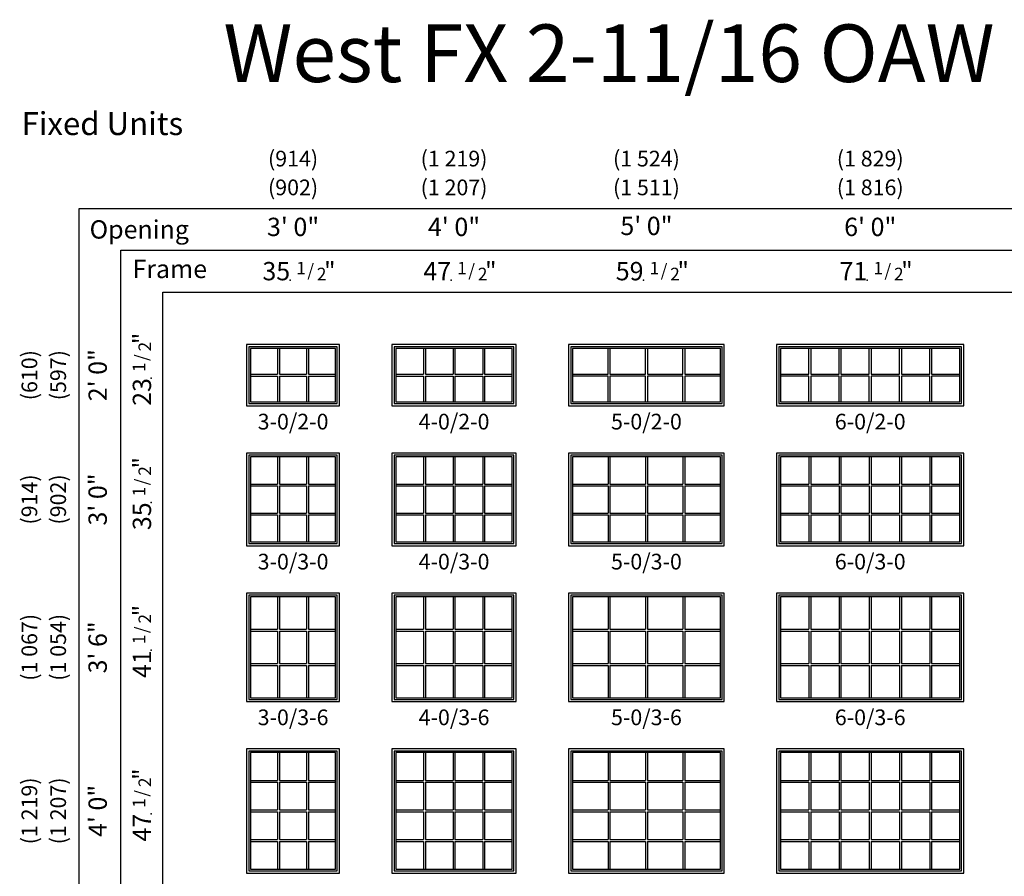
# Model space of a CAD drawing. Units: inches. Extents: x 41 to 2087, y 15 to 1400.
# Drawn here: x 1497 to 1873, y 349 to 676 of the extents above; entities that cross this region are included whole.
import ezdxf
from ezdxf.enums import TextEntityAlignment as Align

# ---------------------------------------------------------------- set-up
doc = ezdxf.new("R2010")
doc.units = ezdxf.units.IN
doc.header["$MEASUREMENT"] = 0
doc.layers.add('ZP-ANNO-NPLT', color=7, linetype='Continuous', plot=False)
for name, color, linetype in [('ZP-ANNO-TEXT', 255, 'Continuous'), ('ZP-ELEV-FROS', 24, 'Continuous'), ('ZP-ELEV-GDLN', 90, 'Continuous'), ('ZP-ELEV-GLAS-VISB', 175, 'Continuous'), ('ZP-ELEV-GRLT', 83, 'Continuous'), ('ZP-ELEV-SAOS', 52, 'Continuous'), ('ZP-ELEV-TEXT', 255, 'Continuous')]:
    doc.layers.add(name, color=color, linetype=linetype)
doc.styles.get("Standard").update_dxf_attribs({"font": 'arial.ttf'})

# ---------------------------------------------------------------- blocks, each defined once
blk = doc.blocks.new('NG Elev Symbol Fraction 1-2')
at = {"layer": 'ZP-ANNO-NPLT'}
blk.add_point((0, 0), dxfattribs=at)
at = {"layer": 'ZP-ELEV-TEXT'}
for s, height, p in [('1', 0.05, (0.0623, 0.0234)), ('/', 0.05, (0.0949, 0.0143)), ('2', 0.05, (0.1443, 0)), ('"', 0.07, (0.1805, 0.0026))]:
    blk.add_text(s, height=height, dxfattribs=at).set_placement(p, align=Align.RIGHT)
blk = doc.blocks.new('Elev V WR FX 2-1116 AFM 3-0 ~ 2-0 T')
at = {"layer": 'ZP-ELEV-FROS'}
blk.add_lwpolyline([(0, 0), (35.5, 0), (35.5, 23.5), (0, 23.5)], close=True, dxfattribs=at)
at = {"layer": 'ZP-ELEV-GLAS-VISB'}
blk.add_lwpolyline([(1.5, 1.5), (34, 1.5), (34, 22), (1.5, 22)], close=True, dxfattribs=at)
at = {"layer": 'ZP-ELEV-GRLT'}
for p, q in [((11.86, 22), (11.86, 12.1)), ((12.57, 22), (12.57, 12.1)), ((22.93, 22), (22.93, 12.1)), ((23.64, 22), (23.64, 12.1)), ((1.5, 12.1), (11.86, 12.1)), ((1.5, 11.4), (11.86, 11.4)), ((11.86, 11.4), (11.86, 1.5)), ((12.57, 12.1), (22.93, 12.1)), ((12.57, 11.4), (12.57, 1.5)), ((12.57, 11.4), (22.93, 11.4)), ((22.93, 11.4), (22.93, 1.5)), ((23.64, 12.1), (34, 12.1)), ((23.64, 11.4), (34, 11.4)), ((23.64, 11.4), (23.64, 1.5))]:
    blk.add_line(p, q, dxfattribs=at)
at = {"layer": 'ZP-ELEV-SAOS'}
blk.add_lwpolyline([(0.88, 0.88), (34.62, 0.88), (34.62, 22.62), (0.88, 22.62)], close=True, dxfattribs=at)
blk = doc.blocks.new('Elev V WR FX 2-1116 AFM 4-0 ~ 2-0 T')
at = {"layer": 'ZP-ELEV-FROS'}
blk.add_lwpolyline([(0, 0), (47.5, 0), (47.5, 23.5), (0, 23.5)], close=True, dxfattribs=at)
at = {"layer": 'ZP-ELEV-GLAS-VISB'}
blk.add_lwpolyline([(1.5, 1.5), (46, 1.5), (46, 22), (1.5, 22)], close=True, dxfattribs=at)
at = {"layer": 'ZP-ELEV-GRLT'}
for p, q in [((12.09325, 22), (12.09325, 12.1045)), ((12.80225, 22), (12.80225, 12.1045)), ((23.3955, 22), (23.3955, 12.1045)), ((24.1045, 22), (24.1045, 12.1045)), ((34.69775, 22), (34.69775, 12.1045)), ((35.40675, 22), (35.40675, 12.1045)), ((1.5, 12.1045), (12.09325, 12.1045)), ((1.5, 11.3955), (12.09325, 11.3955)), ((12.09325, 11.3955), (12.09325, 1.5)), ((12.80225, 12.1045), (23.3955, 12.1045)), ((12.80225, 11.3955), (12.80225, 1.5)), ((12.80225, 11.3955), (23.3955, 11.3955)), ((23.3955, 11.3955), (23.3955, 1.5)), ((24.1045, 12.1045), (34.69775, 12.1045)), ((24.1045, 11.3955), (24.1045, 1.5)), ((24.1045, 11.3955), (34.69775, 11.3955)), ((34.69775, 11.3955), (34.69775, 1.5)), ((35.40675, 12.1045), (46, 12.1045)), ((35.40675, 11.3955), (35.40675, 1.5)), ((35.40675, 11.3955), (46, 11.3955))]:
    blk.add_line(p, q, dxfattribs=at)
at = {"layer": 'ZP-ELEV-SAOS'}
blk.add_lwpolyline([(0.875, 0.875), (46.625, 0.875), (46.625, 22.625), (0.875, 22.625)], close=True, dxfattribs=at)
blk = doc.blocks.new('Elev V WR FX 2-1116 AFM 5-0 ~ 2-0 T')
at = {"layer": 'ZP-ELEV-FROS'}
blk.add_lwpolyline([(0, 0), (59.5, 0), (59.5, 23.5), (0, 23.5)], close=True, dxfattribs=at)
at = {"layer": 'ZP-ELEV-GLAS-VISB'}
blk.add_lwpolyline([(1.5, 1.5), (58, 1.5), (58, 22), (1.5, 22)], close=True, dxfattribs=at)
at = {"layer": 'ZP-ELEV-GRLT'}
for p, q in [((15.09325, 12.1045), (15.09325, 22)), ((15.80225, 22), (15.80225, 12.1045)), ((29.3955, 12.1045), (29.3955, 22)), ((30.1045, 22), (30.1045, 12.1045)), ((43.69775, 12.1045), (43.69775, 22)), ((44.40675, 22), (44.40675, 12.1045)), ((1.5, 12.1045), (15.09325, 12.1045)), ((15.09325, 11.3955), (1.5, 11.3955)), ((15.09325, 1.5), (15.09325, 11.3955)), ((15.80225, 12.1045), (29.3955, 12.1045)), ((29.3955, 11.3955), (15.80225, 11.3955)), ((15.80225, 11.3955), (15.80225, 1.5)), ((29.3955, 1.5), (29.3955, 11.3955)), ((30.1045, 12.1045), (43.69775, 12.1045)), ((43.69775, 11.3955), (30.1045, 11.3955)), ((30.1045, 11.3955), (30.1045, 1.5)), ((43.69775, 1.5), (43.69775, 11.3955)), ((44.40675, 12.1045), (58, 12.1045)), ((58, 11.3955), (44.40675, 11.3955)), ((44.40675, 11.3955), (44.40675, 1.5))]:
    blk.add_line(p, q, dxfattribs=at)
at = {"layer": 'ZP-ELEV-SAOS'}
blk.add_lwpolyline([(0.875, 0.875), (58.625, 0.875), (58.625, 22.625), (0.875, 22.625)], close=True, dxfattribs=at)
blk = doc.blocks.new('Elev V WR FX 2-1116 AFM 6-0 ~ 2-0 T')
at = {"layer": 'ZP-ELEV-FROS'}
blk.add_lwpolyline([(0, 0), (71.5, 0), (71.5, 23.5), (0, 23.5)], close=True, dxfattribs=at)
at = {"layer": 'ZP-ELEV-GLAS-VISB'}
blk.add_lwpolyline([(1.5, 1.5), (70, 1.5), (70, 22), (1.5, 22)], close=True, dxfattribs=at)
at = {"layer": 'ZP-ELEV-GRLT'}
for p, q in [((12.33, 12.1), (12.33, 22)), ((13.03, 22), (13.03, 12.1)), ((23.86, 12.1), (23.86, 22)), ((24.57, 22), (24.57, 12.1)), ((35.4, 12.1), (35.4, 22)), ((36.1, 22), (36.1, 12.1)), ((46.93, 12.1), (46.93, 22)), ((47.64, 22), (47.64, 12.1)), ((58.47, 12.1), (58.47, 22)), ((59.17, 22), (59.17, 12.1)), ((1.5, 12.1), (12.33, 12.1)), ((12.33, 11.4), (1.5, 11.4)), ((12.33, 1.5), (12.33, 11.4)), ((13.03, 12.1), (23.86, 12.1)), ((23.86, 11.4), (13.03, 11.4)), ((13.03, 11.4), (13.03, 1.5)), ((23.86, 1.5), (23.86, 11.4)), ((24.57, 12.1), (35.4, 12.1)), ((35.4, 11.4), (24.57, 11.4)), ((24.57, 11.4), (24.57, 1.5)), ((35.4, 1.5), (35.4, 11.4)), ((36.1, 12.1), (46.93, 12.1)), ((46.93, 11.4), (36.1, 11.4)), ((36.1, 11.4), (36.1, 1.5)), ((46.93, 1.5), (46.93, 11.4)), ((47.64, 12.1), (58.47, 12.1)), ((58.47, 11.4), (47.64, 11.4)), ((47.64, 11.4), (47.64, 1.5)), ((58.47, 1.5), (58.47, 11.4)), ((59.17, 12.1), (70, 12.1)), ((70, 11.4), (59.17, 11.4)), ((59.17, 11.4), (59.17, 1.5))]:
    blk.add_line(p, q, dxfattribs=at)
at = {"layer": 'ZP-ELEV-SAOS'}
blk.add_lwpolyline([(0.88, 0.88), (70.62, 0.88), (70.62, 22.62), (0.88, 22.62)], close=True, dxfattribs=at)
blk = doc.blocks.new('Elev V WR FX 2-1116 AFM 3-0 ~ 3-0 T')
at = {"layer": 'ZP-ELEV-FROS'}
blk.add_lwpolyline([(0, 0), (35.5, 0), (35.5, 35.5), (0, 35.5)], close=True, dxfattribs=at)
at = {"layer": 'ZP-ELEV-GLAS-VISB'}
blk.add_lwpolyline([(1.5, 1.5), (34, 1.5), (34, 34), (1.5, 34)], close=True, dxfattribs=at)
at = {"layer": 'ZP-ELEV-GRLT'}
for p, q in [((11.86, 34), (11.86, 23.64)), ((12.57, 34), (12.57, 23.64)), ((22.93, 34), (22.93, 23.64)), ((23.64, 34), (23.64, 23.64)), ((1.5, 23.64), (11.86, 23.64)), ((1.5, 22.93), (11.86, 22.93)), ((11.86, 22.93), (11.86, 12.57)), ((12.57, 23.64), (22.93, 23.64)), ((12.57, 22.93), (22.93, 22.93)), ((12.57, 22.93), (12.57, 12.57)), ((22.93, 22.93), (22.93, 12.57)), ((23.64, 23.64), (34, 23.64)), ((23.64, 22.93), (34, 22.93)), ((23.64, 22.93), (23.64, 12.57)), ((1.5, 12.57), (11.86, 12.57)), ((1.5, 11.86), (11.86, 11.86)), ((11.86, 11.86), (11.86, 1.5)), ((12.57, 12.57), (22.93, 12.57)), ((12.57, 11.86), (22.93, 11.86)), ((12.57, 11.86), (12.57, 1.5)), ((22.93, 11.86), (22.93, 1.5)), ((23.64, 12.57), (34, 12.57)), ((23.64, 11.86), (34, 11.86)), ((23.64, 11.86), (23.64, 1.5))]:
    blk.add_line(p, q, dxfattribs=at)
at = {"layer": 'ZP-ELEV-SAOS'}
blk.add_lwpolyline([(0.87, 0.87), (34.62, 0.87), (34.62, 34.62), (0.87, 34.62)], close=True, dxfattribs=at)
blk = doc.blocks.new('Elev V WR FX 2-1116 AFM 4-0 ~ 3-0 T')
at = {"layer": 'ZP-ELEV-FROS'}
blk.add_lwpolyline([(0, 0), (47.5, 0), (47.5, 35.5), (0, 35.5)], close=True, dxfattribs=at)
at = {"layer": 'ZP-ELEV-GLAS-VISB'}
blk.add_lwpolyline([(1.5, 34), (1.5, 1.5), (46, 1.5), (46, 34)], close=True, dxfattribs=at)
at = {"layer": 'ZP-ELEV-GRLT'}
for p, q in [((12.09, 34), (12.09, 23.64)), ((12.8, 34), (12.8, 23.64)), ((23.4, 34), (23.4, 23.64)), ((24.1, 34), (24.1, 23.64)), ((34.7, 34), (34.7, 23.64)), ((35.41, 34), (35.41, 23.64)), ((1.5, 23.64), (12.09, 23.64)), ((1.5, 22.93), (12.09, 22.93)), ((12.09, 22.93), (12.09, 12.57)), ((12.8, 23.64), (23.4, 23.64)), ((12.8, 22.93), (12.8, 12.57)), ((12.8, 22.93), (23.4, 22.93)), ((23.4, 22.93), (23.4, 12.57)), ((24.1, 23.64), (34.7, 23.64)), ((24.1, 22.93), (24.1, 12.57)), ((24.1, 22.93), (34.7, 22.93)), ((34.7, 22.93), (34.7, 12.57)), ((35.41, 23.64), (46, 23.64)), ((35.41, 22.93), (35.41, 12.57)), ((35.41, 22.93), (46, 22.93)), ((1.5, 12.57), (12.09, 12.57)), ((1.5, 11.86), (12.09, 11.86)), ((12.09, 11.86), (12.09, 1.5)), ((12.8, 12.57), (23.4, 12.57)), ((12.8, 11.86), (12.8, 1.5)), ((12.8, 11.86), (23.4, 11.86)), ((23.4, 11.86), (23.4, 1.5)), ((24.1, 12.57), (34.7, 12.57)), ((24.1, 11.86), (24.1, 1.5)), ((24.1, 11.86), (34.7, 11.86)), ((34.7, 11.86), (34.7, 1.5)), ((35.41, 12.57), (46, 12.57)), ((35.41, 11.86), (35.41, 1.5)), ((35.41, 11.86), (46, 11.86))]:
    blk.add_line(p, q, dxfattribs=at)
at = {"layer": 'ZP-ELEV-SAOS'}
blk.add_lwpolyline([(0.88, 0.88), (46.62, 0.88), (46.62, 34.63), (0.88, 34.63)], close=True, dxfattribs=at)
blk = doc.blocks.new('Elev V WR FX 2-1116 AFM 5-0 ~ 3-0 T')
at = {"layer": 'ZP-ELEV-FROS'}
blk.add_lwpolyline([(0, 0), (59.5, 0), (59.5, 35.5), (0, 35.5)], close=True, dxfattribs=at)
at = {"layer": 'ZP-ELEV-GLAS-VISB'}
blk.add_lwpolyline([(58, 1.5), (58, 34), (1.5, 34), (1.5, 1.5)], close=True, dxfattribs=at)
at = {"layer": 'ZP-ELEV-GRLT'}
for p, q in [((15.09, 34), (15.09, 23.64)), ((15.8, 34), (15.8, 23.64)), ((29.4, 34), (29.4, 23.64)), ((30.1, 34), (30.1, 23.64)), ((43.7, 34), (43.7, 23.64)), ((44.41, 34), (44.41, 23.64)), ((1.5, 23.64), (15.09, 23.64)), ((1.5, 22.93), (15.09, 22.93)), ((15.09, 22.93), (15.09, 12.57)), ((15.8, 23.64), (29.4, 23.64)), ((15.8, 22.93), (29.4, 22.93)), ((15.8, 22.93), (15.8, 12.57)), ((29.4, 22.93), (29.4, 12.57)), ((30.1, 23.64), (43.7, 23.64)), ((30.1, 22.93), (43.7, 22.93)), ((30.1, 22.93), (30.1, 12.57)), ((43.7, 22.93), (43.7, 12.57)), ((44.41, 23.64), (58, 23.64)), ((44.41, 22.93), (58, 22.93)), ((44.41, 22.93), (44.41, 12.57)), ((1.5, 12.57), (15.09, 12.57)), ((1.5, 11.86), (15.09, 11.86)), ((15.09, 11.86), (15.09, 1.5)), ((15.8, 12.57), (29.4, 12.57)), ((15.8, 11.86), (29.4, 11.86)), ((15.8, 11.86), (15.8, 1.5)), ((29.4, 11.86), (29.4, 1.5)), ((30.1, 12.57), (43.7, 12.57)), ((30.1, 11.86), (43.7, 11.86)), ((30.1, 11.86), (30.1, 1.5)), ((43.7, 11.86), (43.7, 1.5)), ((44.41, 12.57), (58, 12.57)), ((44.41, 11.86), (58, 11.86)), ((44.41, 11.86), (44.41, 1.5))]:
    blk.add_line(p, q, dxfattribs=at)
at = {"layer": 'ZP-ELEV-SAOS'}
blk.add_lwpolyline([(0.87, 0.87), (58.62, 0.87), (58.62, 34.63), (0.87, 34.63)], close=True, dxfattribs=at)
blk = doc.blocks.new('Elev V WR FX 2-1116 AFM 6-0 ~ 3-0 T')
at = {"layer": 'ZP-ELEV-FROS'}
blk.add_lwpolyline([(0, 0), (71.5, 0), (71.5, 35.5), (0, 35.5)], close=True, dxfattribs=at)
at = {"layer": 'ZP-ELEV-GLAS-VISB'}
blk.add_lwpolyline([(70, 1.5), (70, 34), (1.5, 34), (1.5, 1.5)], close=True, dxfattribs=at)
at = {"layer": 'ZP-ELEV-GRLT'}
for p, q in [((12.33, 34), (12.33, 23.64)), ((13.03, 34), (13.03, 23.64)), ((23.86, 34), (23.86, 23.64)), ((24.57, 34), (24.57, 23.64)), ((35.4, 34), (35.4, 23.64)), ((36.1, 34), (36.1, 23.64)), ((46.93, 34), (46.93, 23.64)), ((47.64, 34), (47.64, 23.64)), ((58.47, 34), (58.47, 23.64)), ((59.17, 34), (59.17, 23.64)), ((1.5, 23.64), (12.33, 23.64)), ((1.5, 22.93), (12.33, 22.93)), ((12.33, 22.93), (12.33, 12.57)), ((13.03, 23.64), (23.86, 23.64)), ((13.03, 22.93), (13.03, 12.57)), ((13.03, 22.93), (23.86, 22.93)), ((23.86, 22.93), (23.86, 12.57)), ((24.57, 23.64), (35.4, 23.64)), ((24.57, 22.93), (24.57, 12.57)), ((24.57, 22.93), (35.4, 22.93)), ((35.4, 22.93), (35.4, 12.57)), ((36.1, 23.64), (46.93, 23.64)), ((36.1, 22.93), (36.1, 12.57)), ((36.1, 22.93), (46.93, 22.93)), ((46.93, 22.93), (46.93, 12.57)), ((47.64, 23.64), (58.47, 23.64)), ((47.64, 22.93), (47.64, 12.57)), ((47.64, 22.93), (58.47, 22.93)), ((58.47, 22.93), (58.47, 12.57)), ((59.17, 23.64), (70, 23.64)), ((59.17, 22.93), (59.17, 12.57)), ((59.17, 22.93), (70, 22.93)), ((1.5, 12.57), (12.33, 12.57)), ((1.5, 11.86), (12.33, 11.86)), ((12.33, 11.86), (12.33, 1.5)), ((13.03, 12.57), (23.86, 12.57)), ((13.03, 11.86), (13.03, 1.5)), ((13.03, 11.86), (23.86, 11.86)), ((23.86, 11.86), (23.86, 1.5)), ((24.57, 12.57), (35.4, 12.57)), ((24.57, 11.86), (24.57, 1.5)), ((24.57, 11.86), (35.4, 11.86)), ((35.4, 11.86), (35.4, 1.5)), ((36.1, 12.57), (46.93, 12.57)), ((36.1, 11.86), (36.1, 1.5)), ((36.1, 11.86), (46.93, 11.86)), ((46.93, 11.86), (46.93, 1.5)), ((47.64, 12.57), (58.47, 12.57)), ((47.64, 11.86), (47.64, 1.5)), ((47.64, 11.86), (58.47, 11.86)), ((58.47, 11.86), (58.47, 1.5)), ((59.17, 12.57), (70, 12.57)), ((59.17, 11.86), (59.17, 1.5)), ((59.17, 11.86), (70, 11.86))]:
    blk.add_line(p, q, dxfattribs=at)
at = {"layer": 'ZP-ELEV-SAOS'}
blk.add_lwpolyline([(0.88, 0.88), (70.62, 0.88), (70.62, 34.63), (0.88, 34.63)], close=True, dxfattribs=at)
blk = doc.blocks.new('Elev V WR FX 2-1116 AFM 3-0 ~ 3-6 T')
at = {"layer": 'ZP-ELEV-FROS'}
blk.add_lwpolyline([(0, 0), (35.5, 0), (35.5, 41.5), (0, 41.5)], close=True, dxfattribs=at)
at = {"layer": 'ZP-ELEV-GLAS-VISB'}
blk.add_lwpolyline([(1.5, 1.5), (34, 1.5), (34, 40), (1.5, 40)], close=True, dxfattribs=at)
at = {"layer": 'ZP-ELEV-GRLT'}
for p, q in [((11.86, 40), (11.86, 27.64)), ((12.57, 40), (12.57, 27.64)), ((22.93, 40), (22.93, 27.64)), ((23.64, 40), (23.64, 27.64)), ((1.5, 27.64), (11.86, 27.64)), ((1.5, 26.93), (11.86, 26.93)), ((11.86, 26.93), (11.86, 14.57)), ((12.57, 27.64), (22.93, 27.64)), ((12.57, 26.93), (12.57, 14.57)), ((12.57, 26.93), (22.93, 26.93)), ((22.93, 26.93), (22.93, 14.57)), ((23.64, 27.64), (34, 27.64)), ((23.64, 26.93), (23.64, 14.57)), ((23.64, 26.93), (34, 26.93)), ((1.5, 14.57), (11.86, 14.57)), ((1.5, 13.86), (11.86, 13.86)), ((11.86, 13.86), (11.86, 1.5)), ((12.57, 14.57), (22.93, 14.57)), ((12.57, 13.86), (12.57, 1.5)), ((12.57, 13.86), (22.93, 13.86)), ((22.93, 13.86), (22.93, 1.5)), ((23.64, 14.57), (34, 14.57)), ((23.64, 13.86), (23.64, 1.5)), ((23.64, 13.86), (34, 13.86))]:
    blk.add_line(p, q, dxfattribs=at)
at = {"layer": 'ZP-ELEV-SAOS'}
blk.add_lwpolyline([(0.87, 0.87), (34.62, 0.87), (34.62, 40.62), (0.87, 40.62)], close=True, dxfattribs=at)
blk = doc.blocks.new('Elev V WR FX 2-1116 AFM 4-0 ~ 3-6 T')
at = {"layer": 'ZP-ELEV-FROS'}
blk.add_lwpolyline([(0, 0), (47.5, 0), (47.5, 41.5), (0, 41.5)], close=True, dxfattribs=at)
at = {"layer": 'ZP-ELEV-GLAS-VISB'}
blk.add_lwpolyline([(1.5, 1.5), (46, 1.5), (46, 40), (1.5, 40)], close=True, dxfattribs=at)
at = {"layer": 'ZP-ELEV-GRLT'}
for p, q in [((12.09, 40), (12.09, 27.64)), ((12.8, 40), (12.8, 27.64)), ((23.4, 40), (23.4, 27.64)), ((24.1, 40), (24.1, 27.64)), ((34.7, 40), (34.7, 27.64)), ((35.41, 40), (35.41, 27.64)), ((1.5, 27.64), (12.09, 27.64)), ((1.5, 26.93), (12.09, 26.93)), ((12.09, 26.93), (12.09, 14.57)), ((12.8, 27.64), (23.4, 27.64)), ((12.8, 26.93), (12.8, 14.57)), ((12.8, 26.93), (23.4, 26.93)), ((23.4, 26.93), (23.4, 14.57)), ((24.1, 27.64), (34.7, 27.64)), ((24.1, 26.93), (24.1, 14.57)), ((24.1, 26.93), (34.7, 26.93)), ((34.7, 26.93), (34.7, 14.57)), ((35.41, 27.64), (46, 27.64)), ((35.41, 26.93), (35.41, 14.57)), ((35.41, 26.93), (46, 26.93)), ((1.5, 14.57), (12.09, 14.57)), ((1.5, 13.86), (12.09, 13.86)), ((12.09, 13.86), (12.09, 1.5)), ((12.8, 14.57), (23.4, 14.57)), ((12.8, 13.86), (12.8, 1.5)), ((12.8, 13.86), (23.4, 13.86)), ((23.4, 13.86), (23.4, 1.5)), ((24.1, 14.57), (34.7, 14.57)), ((24.1, 13.86), (24.1, 1.5)), ((24.1, 13.86), (34.7, 13.86)), ((34.7, 13.86), (34.7, 1.5)), ((35.41, 14.57), (46, 14.57)), ((35.41, 13.86), (35.41, 1.5)), ((35.41, 13.86), (46, 13.86))]:
    blk.add_line(p, q, dxfattribs=at)
at = {"layer": 'ZP-ELEV-SAOS'}
blk.add_lwpolyline([(0.87, 0.87), (46.62, 0.87), (46.62, 40.62), (0.87, 40.62)], close=True, dxfattribs=at)
blk = doc.blocks.new('Elev V WR FX 2-1116 AFM 5-0 ~ 3-6 T')
at = {"layer": 'ZP-ELEV-FROS'}
blk.add_lwpolyline([(0, 0), (59.5, 0), (59.5, 41.5), (0, 41.5)], close=True, dxfattribs=at)
at = {"layer": 'ZP-ELEV-GLAS-VISB'}
blk.add_lwpolyline([(1.5, 40), (1.5, 1.5), (58, 1.5), (58, 40)], close=True, dxfattribs=at)
at = {"layer": 'ZP-ELEV-GRLT'}
for p, q in [((15.09, 40), (15.09, 27.64)), ((15.8, 40), (15.8, 27.64)), ((29.4, 40), (29.4, 27.64)), ((30.1, 40), (30.1, 27.64)), ((43.7, 40), (43.7, 27.64)), ((44.41, 40), (44.41, 27.64)), ((1.5, 27.64), (15.09, 27.64)), ((1.5, 26.93), (15.09, 26.93)), ((15.09, 26.93), (15.09, 14.57)), ((15.8, 27.64), (29.4, 27.64)), ((15.8, 26.93), (15.8, 14.57)), ((15.8, 26.93), (29.4, 26.93)), ((29.4, 26.93), (29.4, 14.57)), ((30.1, 27.64), (43.7, 27.64)), ((30.1, 26.93), (30.1, 14.57)), ((30.1, 26.93), (43.7, 26.93)), ((43.7, 26.93), (43.7, 14.57)), ((44.41, 27.64), (58, 27.64)), ((44.41, 26.93), (44.41, 14.57)), ((44.41, 26.93), (58, 26.93)), ((1.5, 14.57), (15.09, 14.57)), ((1.5, 13.86), (15.09, 13.86)), ((15.09, 13.86), (15.09, 1.5)), ((15.8, 14.57), (29.4, 14.57)), ((15.8, 13.86), (15.8, 1.5)), ((15.8, 13.86), (29.4, 13.86)), ((29.4, 13.86), (29.4, 1.5)), ((30.1, 14.57), (43.7, 14.57)), ((30.1, 13.86), (30.1, 1.5)), ((30.1, 13.86), (43.7, 13.86)), ((43.7, 13.86), (43.7, 1.5)), ((44.41, 14.57), (58, 14.57)), ((44.41, 13.86), (44.41, 1.5)), ((44.41, 13.86), (58, 13.86))]:
    blk.add_line(p, q, dxfattribs=at)
at = {"layer": 'ZP-ELEV-SAOS'}
blk.add_lwpolyline([(0.87, 0.87), (58.62, 0.87), (58.62, 40.62), (0.87, 40.62)], close=True, dxfattribs=at)
blk = doc.blocks.new('Elev V WR FX 2-1116 AFM 6-0 ~ 3-6 T')
at = {"layer": 'ZP-ELEV-FROS'}
blk.add_lwpolyline([(0, 0), (71.5, 0), (71.5, 41.5), (0, 41.5)], close=True, dxfattribs=at)
at = {"layer": 'ZP-ELEV-GLAS-VISB'}
blk.add_lwpolyline([(1.5, 1.5), (70, 1.5), (70, 40), (1.5, 40)], close=True, dxfattribs=at)
at = {"layer": 'ZP-ELEV-GRLT'}
for p, q in [((12.33, 40), (12.33, 27.64)), ((13.03, 40), (13.03, 27.64)), ((23.86, 40), (23.86, 27.64)), ((24.57, 40), (24.57, 27.64)), ((35.4, 40), (35.4, 27.64)), ((36.1, 40), (36.1, 27.64)), ((46.93, 40), (46.93, 27.64)), ((47.64, 40), (47.64, 27.64)), ((58.47, 40), (58.47, 27.64)), ((59.17, 40), (59.17, 27.64)), ((1.5, 27.64), (12.33, 27.64)), ((1.5, 26.93), (12.33, 26.93)), ((12.33, 26.93), (12.33, 14.57)), ((13.03, 27.64), (23.86, 27.64)), ((13.03, 26.93), (13.03, 14.57)), ((13.03, 26.93), (23.86, 26.93)), ((23.86, 26.93), (23.86, 14.57)), ((24.57, 27.64), (35.4, 27.64)), ((24.57, 26.93), (24.57, 14.57)), ((24.57, 26.93), (35.4, 26.93)), ((35.4, 26.93), (35.4, 14.57)), ((36.1, 27.64), (46.93, 27.64)), ((36.1, 26.93), (36.1, 14.57)), ((36.1, 26.93), (46.93, 26.93)), ((46.93, 26.93), (46.93, 14.57)), ((47.64, 27.64), (58.47, 27.64)), ((47.64, 26.93), (47.64, 14.57)), ((47.64, 26.93), (58.47, 26.93)), ((58.47, 26.93), (58.47, 14.57)), ((59.17, 27.64), (70, 27.64)), ((59.17, 26.93), (59.17, 14.57)), ((59.17, 26.93), (70, 26.93)), ((1.5, 14.57), (12.33, 14.57)), ((1.5, 13.86), (12.33, 13.86)), ((12.33, 13.86), (12.33, 1.5)), ((13.03, 14.57), (23.86, 14.57)), ((13.03, 13.86), (13.03, 1.5)), ((13.03, 13.86), (23.86, 13.86)), ((23.86, 13.86), (23.86, 1.5)), ((24.57, 14.57), (35.4, 14.57)), ((24.57, 13.86), (24.57, 1.5)), ((24.57, 13.86), (35.4, 13.86)), ((35.4, 13.86), (35.4, 1.5)), ((36.1, 14.57), (46.93, 14.57)), ((36.1, 13.86), (36.1, 1.5)), ((36.1, 13.86), (46.93, 13.86)), ((46.93, 13.86), (46.93, 1.5)), ((47.64, 14.57), (58.47, 14.57)), ((47.64, 13.86), (47.64, 1.5)), ((47.64, 13.86), (58.47, 13.86)), ((58.47, 13.86), (58.47, 1.5)), ((59.17, 14.57), (70, 14.57)), ((59.17, 13.86), (59.17, 1.5)), ((59.17, 13.86), (70, 13.86))]:
    blk.add_line(p, q, dxfattribs=at)
at = {"layer": 'ZP-ELEV-SAOS'}
blk.add_lwpolyline([(0.87, 0.87), (70.62, 0.87), (70.62, 40.62), (0.87, 40.62)], close=True, dxfattribs=at)
blk = doc.blocks.new('Elev V WR FX 2-1116 AFM 3-0 ~ 4-0 T')
at = {"layer": 'ZP-ELEV-FROS'}
blk.add_lwpolyline([(0, 0), (35.5, 0), (35.5, 47.5), (0, 47.5)], close=True, dxfattribs=at)
at = {"layer": 'ZP-ELEV-GLAS-VISB'}
blk.add_lwpolyline([(34, 1.5), (34, 46), (1.5, 46), (1.5, 1.5)], close=True, dxfattribs=at)
at = {"layer": 'ZP-ELEV-GRLT'}
for p, q in [((11.86, 46), (11.86, 35.41)), ((12.57, 46), (12.57, 35.41)), ((22.93, 46), (22.93, 35.41)), ((23.64, 46), (23.64, 35.41)), ((1.5, 35.41), (11.86, 35.41)), ((1.5, 34.7), (11.86, 34.7)), ((11.86, 34.7), (11.86, 24.1)), ((12.57, 35.41), (22.93, 35.41)), ((12.57, 34.7), (12.57, 24.1)), ((12.57, 34.7), (22.93, 34.7)), ((22.93, 34.7), (22.93, 24.1)), ((23.64, 35.41), (34, 35.41)), ((23.64, 34.7), (23.64, 24.1)), ((23.64, 34.7), (34, 34.7)), ((1.5, 24.1), (11.86, 24.1)), ((1.5, 23.4), (11.86, 23.4)), ((11.86, 23.4), (11.86, 12.8)), ((12.57, 24.1), (22.93, 24.1)), ((12.57, 23.4), (12.57, 12.8)), ((12.57, 23.4), (22.93, 23.4)), ((22.93, 23.4), (22.93, 12.8)), ((23.64, 24.1), (34, 24.1)), ((23.64, 23.4), (23.64, 12.8)), ((23.64, 23.4), (34, 23.4)), ((1.5, 12.8), (11.86, 12.8)), ((1.5, 12.09), (11.86, 12.09)), ((11.86, 12.09), (11.86, 1.5)), ((12.57, 12.8), (22.93, 12.8)), ((12.57, 12.09), (12.57, 1.5)), ((12.57, 12.09), (22.93, 12.09)), ((22.93, 12.09), (22.93, 1.5)), ((23.64, 12.8), (34, 12.8)), ((23.64, 12.09), (23.64, 1.5)), ((23.64, 12.09), (34, 12.09))]:
    blk.add_line(p, q, dxfattribs=at)
at = {"layer": 'ZP-ELEV-SAOS'}
blk.add_lwpolyline([(0.87, 0.87), (34.62, 0.87), (34.62, 46.62), (0.87, 46.62)], close=True, dxfattribs=at)
blk = doc.blocks.new('Elev V WR FX 2-1116 AFM 4-0 ~ 4-0 T')
at = {"layer": 'ZP-ELEV-FROS'}
blk.add_lwpolyline([(0, 0), (47.5, 0), (47.5, 47.5), (0, 47.5)], close=True, dxfattribs=at)
at = {"layer": 'ZP-ELEV-GLAS-VISB'}
blk.add_lwpolyline([(1.5, 1.5), (46, 1.5), (46, 46), (1.5, 46)], close=True, dxfattribs=at)
at = {"layer": 'ZP-ELEV-GRLT'}
for p, q in [((12.09325, 46), (12.09325, 35.40675)), ((12.80225, 46), (12.80225, 35.40675)), ((23.3955, 46), (23.3955, 35.40675)), ((24.1045, 46), (24.1045, 35.40675)), ((34.69775, 46), (34.69775, 35.40675)), ((35.40675, 46), (35.40675, 35.40675)), ((1.5, 35.40675), (12.09325, 35.40675)), ((1.5, 34.69775), (12.09325, 34.69775)), ((12.09325, 34.69775), (12.09325, 24.1045)), ((12.80225, 35.40675), (23.3955, 35.40675)), ((12.80225, 34.69775), (23.3955, 34.69775)), ((12.80225, 34.69775), (12.80225, 24.1045)), ((23.3955, 34.69775), (23.3955, 24.1045)), ((24.1045, 35.40675), (34.69775, 35.40675)), ((24.1045, 34.69775), (34.69775, 34.69775)), ((24.1045, 34.69775), (24.1045, 24.1045)), ((34.69775, 34.69775), (34.69775, 24.1045)), ((35.40675, 35.40675), (46, 35.40675)), ((35.40675, 34.69775), (46, 34.69775)), ((35.40675, 34.69775), (35.40675, 24.1045)), ((1.5, 24.1045), (12.09325, 24.1045)), ((1.5, 23.3955), (12.09325, 23.3955)), ((12.09325, 23.3955), (12.09325, 12.80225)), ((12.80225, 24.1045), (23.3955, 24.1045)), ((12.80225, 23.3955), (12.80225, 12.80225)), ((12.80225, 23.3955), (23.3955, 23.3955)), ((23.3955, 23.3955), (23.3955, 12.80225)), ((24.1045, 24.1045), (34.69775, 24.1045)), ((24.1045, 23.3955), (24.1045, 12.80225)), ((24.1045, 23.3955), (34.69775, 23.3955)), ((34.69775, 23.3955), (34.69775, 12.80225)), ((35.40675, 24.1045), (46, 24.1045)), ((35.40675, 23.3955), (35.40675, 12.80225)), ((35.40675, 23.3955), (46, 23.3955)), ((1.5, 12.80225), (12.09325, 12.80225)), ((1.5, 12.09325), (12.09325, 12.09325)), ((12.09325, 12.09325), (12.09325, 1.5)), ((12.80225, 12.80225), (23.3955, 12.80225)), ((12.80225, 12.09325), (23.3955, 12.09325)), ((12.80225, 12.09325), (12.80225, 1.5)), ((23.3955, 12.09325), (23.3955, 1.5)), ((24.1045, 12.80225), (34.69775, 12.80225)), ((24.1045, 12.09325), (34.69775, 12.09325)), ((24.1045, 12.09325), (24.1045, 1.5)), ((34.69775, 12.09325), (34.69775, 1.5)), ((35.40675, 12.80225), (46, 12.80225)), ((35.40675, 12.09325), (46, 12.09325)), ((35.40675, 12.09325), (35.40675, 1.5))]:
    blk.add_line(p, q, dxfattribs=at)
at = {"layer": 'ZP-ELEV-SAOS'}
blk.add_lwpolyline([(0.875, 0.875), (46.625, 0.875), (46.625, 46.625), (0.875, 46.625)], close=True, dxfattribs=at)
blk = doc.blocks.new('Elev V WR FX 2-1116 AFM 5-0 ~ 4-0 T')
at = {"layer": 'ZP-ELEV-FROS'}
blk.add_lwpolyline([(0, 0), (59.5, 0), (59.5, 47.5), (0, 47.5)], close=True, dxfattribs=at)
at = {"layer": 'ZP-ELEV-GLAS-VISB'}
blk.add_lwpolyline([(58, 1.5), (58, 46), (1.5, 46), (1.5, 1.5)], close=True, dxfattribs=at)
at = {"layer": 'ZP-ELEV-GRLT'}
for p, q in [((15.09325, 46), (15.09325, 35.40675)), ((15.80225, 46), (15.80225, 35.40675)), ((29.3955, 46), (29.3955, 35.40675)), ((30.1045, 46), (30.1045, 35.40675)), ((43.69775, 46), (43.69775, 35.40675)), ((44.40675, 46), (44.40675, 35.40675)), ((1.5, 35.40675), (15.09325, 35.40675)), ((1.5, 34.69775), (15.09325, 34.69775)), ((15.09325, 34.69775), (15.09325, 24.1045)), ((15.80225, 35.40675), (29.3955, 35.40675)), ((15.80225, 34.69775), (15.80225, 24.1045)), ((15.80225, 34.69775), (29.3955, 34.69775)), ((29.3955, 34.69775), (29.3955, 24.1045)), ((30.1045, 35.40675), (43.69775, 35.40675)), ((30.1045, 34.69775), (30.1045, 24.1045)), ((30.1045, 34.69775), (43.69775, 34.69775)), ((43.69775, 34.69775), (43.69775, 24.1045)), ((44.40675, 35.40675), (58, 35.40675)), ((44.40675, 34.69775), (44.40675, 24.1045)), ((44.40675, 34.69775), (58, 34.69775)), ((1.5, 24.1045), (15.09325, 24.1045)), ((1.5, 23.3955), (15.09325, 23.3955)), ((15.09325, 23.3955), (15.09325, 12.80225)), ((15.80225, 24.1045), (29.3955, 24.1045)), ((15.80225, 23.3955), (15.80225, 12.80225)), ((15.80225, 23.3955), (29.3955, 23.3955)), ((29.3955, 23.3955), (29.3955, 12.80225)), ((30.1045, 24.1045), (43.69775, 24.1045)), ((30.1045, 23.3955), (30.1045, 12.80225)), ((30.1045, 23.3955), (43.69775, 23.3955)), ((43.69775, 23.3955), (43.69775, 12.80225)), ((44.40675, 24.1045), (58, 24.1045)), ((44.40675, 23.3955), (44.40675, 12.80225)), ((44.40675, 23.3955), (58, 23.3955)), ((1.5, 12.80225), (15.09325, 12.80225)), ((1.5, 12.09325), (15.09325, 12.09325)), ((15.09325, 12.09325), (15.09325, 1.5)), ((15.80225, 12.80225), (29.3955, 12.80225)), ((15.80225, 12.09325), (15.80225, 1.5)), ((15.80225, 12.09325), (29.3955, 12.09325)), ((29.3955, 12.09325), (29.3955, 1.5)), ((30.1045, 12.80225), (43.69775, 12.80225)), ((30.1045, 12.09325), (30.1045, 1.5)), ((30.1045, 12.09325), (43.69775, 12.09325)), ((43.69775, 12.09325), (43.69775, 1.5)), ((44.40675, 12.80225), (58, 12.80225)), ((44.40675, 12.09325), (44.40675, 1.5)), ((44.40675, 12.09325), (58, 12.09325))]:
    blk.add_line(p, q, dxfattribs=at)
at = {"layer": 'ZP-ELEV-SAOS'}
blk.add_lwpolyline([(0.875, 0.875), (58.625, 0.875), (58.625, 46.625), (0.875, 46.625)], close=True, dxfattribs=at)
blk = doc.blocks.new('Elev V WR FX 2-1116 AFM 6-0 ~ 4-0 T')
at = {"layer": 'ZP-ELEV-FROS'}
blk.add_lwpolyline([(0, 0), (71.5, 0), (71.5, 47.5), (0, 47.5)], close=True, dxfattribs=at)
at = {"layer": 'ZP-ELEV-GLAS-VISB'}
blk.add_lwpolyline([(1.5, 1.5), (70, 1.5), (70, 46), (1.5, 46)], close=True, dxfattribs=at)
at = {"layer": 'ZP-ELEV-GRLT'}
for p, q in [((12.33, 46), (12.33, 35.41)), ((13.03, 46), (13.03, 35.41)), ((23.86, 46), (23.86, 35.41)), ((24.57, 46), (24.57, 35.41)), ((35.4, 46), (35.4, 35.41)), ((36.1, 46), (36.1, 35.41)), ((46.93, 46), (46.93, 35.41)), ((47.64, 46), (47.64, 35.41)), ((58.47, 46), (58.47, 35.41)), ((59.17, 46), (59.17, 35.41)), ((1.5, 35.41), (12.33, 35.41)), ((1.5, 34.7), (12.33, 34.7)), ((12.33, 34.7), (12.33, 24.1)), ((13.03, 35.41), (23.86, 35.41)), ((13.03, 34.7), (13.03, 24.1)), ((13.03, 34.7), (23.86, 34.7)), ((23.86, 34.7), (23.86, 24.1)), ((24.57, 35.41), (35.4, 35.41)), ((24.57, 34.7), (24.57, 24.1)), ((24.57, 34.7), (35.4, 34.7)), ((35.4, 34.7), (35.4, 24.1)), ((36.1, 35.41), (46.93, 35.41)), ((36.1, 34.7), (36.1, 24.1)), ((36.1, 34.7), (46.93, 34.7)), ((46.93, 34.7), (46.93, 24.1)), ((47.64, 35.41), (58.47, 35.41)), ((47.64, 34.7), (47.64, 24.1)), ((47.64, 34.7), (58.47, 34.7)), ((58.47, 34.7), (58.47, 24.1)), ((59.17, 35.41), (70, 35.41)), ((59.17, 34.7), (59.17, 24.1)), ((59.17, 34.7), (70, 34.7)), ((1.5, 24.1), (12.33, 24.1)), ((1.5, 23.4), (12.33, 23.4)), ((12.33, 23.4), (12.33, 12.8)), ((13.03, 24.1), (23.86, 24.1)), ((13.03, 23.4), (13.03, 12.8)), ((13.03, 23.4), (23.86, 23.4)), ((23.86, 23.4), (23.86, 12.8)), ((24.57, 24.1), (35.4, 24.1)), ((24.57, 23.4), (24.57, 12.8)), ((24.57, 23.4), (35.4, 23.4)), ((35.4, 23.4), (35.4, 12.8)), ((36.1, 24.1), (46.93, 24.1)), ((36.1, 23.4), (36.1, 12.8)), ((36.1, 23.4), (46.93, 23.4)), ((46.93, 23.4), (46.93, 12.8)), ((47.64, 24.1), (58.47, 24.1)), ((47.64, 23.4), (47.64, 12.8)), ((47.64, 23.4), (58.47, 23.4)), ((58.47, 23.4), (58.47, 12.8)), ((59.17, 24.1), (70, 24.1)), ((59.17, 23.4), (59.17, 12.8)), ((59.17, 23.4), (70, 23.4)), ((1.5, 12.8), (12.33, 12.8)), ((1.5, 12.09), (12.33, 12.09)), ((12.33, 12.09), (12.33, 1.5)), ((13.03, 12.8), (23.86, 12.8)), ((13.03, 12.09), (13.03, 1.5)), ((13.03, 12.09), (23.86, 12.09)), ((23.86, 12.09), (23.86, 1.5)), ((24.57, 12.8), (35.4, 12.8)), ((24.57, 12.09), (24.57, 1.5)), ((24.57, 12.09), (35.4, 12.09)), ((35.4, 12.09), (35.4, 1.5)), ((36.1, 12.8), (46.93, 12.8)), ((36.1, 12.09), (36.1, 1.5)), ((36.1, 12.09), (46.93, 12.09)), ((46.93, 12.09), (46.93, 1.5)), ((47.64, 12.8), (58.47, 12.8)), ((47.64, 12.09), (47.64, 1.5)), ((47.64, 12.09), (58.47, 12.09)), ((58.47, 12.09), (58.47, 1.5)), ((59.17, 12.8), (70, 12.8)), ((59.17, 12.09), (59.17, 1.5)), ((59.17, 12.09), (70, 12.09))]:
    blk.add_line(p, q, dxfattribs=at)
at = {"layer": 'ZP-ELEV-SAOS'}
blk.add_lwpolyline([(0.88, 0.88), (70.62, 0.88), (70.62, 46.63), (0.88, 46.63)], close=True, dxfattribs=at)

msp = doc.modelspace()

# ---------------------------------------------------------------- linework, layer by layer
at = {"layer": 'ZP-ELEV-GDLN'}
for p, q in [((1520, 604), (2087, 604)), ((1520, 18), (1520, 604)), ((1536, 588), (2087, 588)), ((1536, 18), (1536, 588)), ((1552, 572), (2087, 572)), ((1552, 18), (1552, 572))]:
    msp.add_line(p, q, dxfattribs=at)

# ---------------------------------------------------------------- block references
at = {"xscale": 96, "yscale": 96, "zscale": 96}
for p in [(1600.63, 576.5), (1662.13, 576.5), (1735.63, 576.5), (1821.13, 576.5)]:
    msp.add_blockref('NG Elev Symbol Fraction 1-2', p, dxfattribs=at)
at = {"xscale": 96, "yscale": 96, "zscale": 96, "rotation": 90}
for p in [(1547.5, 539.13), (1547.5, 491.63), (1547.5, 435.13), (1547.5, 372.63)]:
    msp.add_blockref('NG Elev Symbol Fraction 1-2', p, dxfattribs=at)
for name, p in [('Elev V WR FX 2-1116 AFM 3-0 ~ 2-0 T', (1584, 528.5)), ('Elev V WR FX 2-1116 AFM 4-0 ~ 2-0 T', (1639.5, 528.5)), ('Elev V WR FX 2-1116 AFM 5-0 ~ 2-0 T', (1707, 528.5)), ('Elev V WR FX 2-1116 AFM 6-0 ~ 2-0 T', (1786.5, 528.5)), ('Elev V WR FX 2-1116 AFM 3-0 ~ 3-0 T', (1584, 475)), ('Elev V WR FX 2-1116 AFM 4-0 ~ 3-0 T', (1639.5, 475)), ('Elev V WR FX 2-1116 AFM 5-0 ~ 3-0 T', (1707, 475)), ('Elev V WR FX 2-1116 AFM 6-0 ~ 3-0 T', (1786.5, 475)), ('Elev V WR FX 2-1116 AFM 3-0 ~ 3-6 T', (1584, 415.5)), ('Elev V WR FX 2-1116 AFM 4-0 ~ 3-6 T', (1639.5, 415.5)), ('Elev V WR FX 2-1116 AFM 5-0 ~ 3-6 T', (1707, 415.5)), ('Elev V WR FX 2-1116 AFM 6-0 ~ 3-6 T', (1786.5, 415.5)), ('Elev V WR FX 2-1116 AFM 3-0 ~ 4-0 T', (1584, 350)), ('Elev V WR FX 2-1116 AFM 4-0 ~ 4-0 T', (1639.5, 350)), ('Elev V WR FX 2-1116 AFM 5-0 ~ 4-0 T', (1707, 350)), ('Elev V WR FX 2-1116 AFM 6-0 ~ 4-0 T', (1786.5, 350))]:
    msp.add_blockref(name, p)

# ---------------------------------------------------------------- texts
at = {"layer": 'ZP-ANNO-TEXT'}
msp.add_text('West FX 2-11/16 OAW', height=22, dxfattribs=at).set_placement((1575.14, 652.26))
at = {"layer": 'ZP-ELEV-TEXT'}
msp.add_text('Fixed Units', height=8.75, dxfattribs=at).set_placement((1498, 632))
for s, p in [('(914)', (1601.75, 623)), ('(1 219)', (1663.25, 623)), ('(1 524)', (1736.75, 623)), ('(1 829)', (1822.25, 623)), ('(902)', (1601.75, 612)), ('(1 207)', (1663.25, 612)), ('(1 511)', (1736.75, 612)), ('(1 816)', (1822.25, 612))]:
    msp.add_text(s, height=6, dxfattribs=at).set_placement(p, align=Align.MIDDLE_CENTER)
for s, p in [('Opening', (1542.99, 595.03)), ('3\' 0"', (1601.75, 596)), ('4\' 0"', (1663.25, 596)), ('5\' 0"', (1736.75, 596.38)), ('6\' 0"', (1822.25, 596)), ('Frame', (1554.63, 579.94))]:
    msp.add_text(s, height=7, dxfattribs=at).set_placement(p, align=Align.MIDDLE)
for s, p in [('35', (1600.63, 576.5)), ('47', (1662.13, 576.5)), ('59', (1735.63, 576.5)), ('71', (1821.13, 576.5))]:
    msp.add_text(s, height=7, dxfattribs=at).set_placement(p, align=Align.RIGHT)
for s, p in [('2\' 0"', (1528, 540.25)), ('3\' 0"', (1528, 492.75)), ('3\' 6"', (1528, 436.25)), ('4\' 0"', (1528, 373.75))]:
    msp.add_text(s, height=7, rotation=90, dxfattribs=at).set_placement(p, align=Align.MIDDLE)
for s, p in [('(610)', (1501, 540.25)), ('(597)', (1512, 540.25)), ('(914)', (1501, 492.75)), ('(902)', (1512, 492.75)), ('(1 067)', (1501, 436.25)), ('(1 054)', (1512, 436.25)), ('(1 219)', (1501, 373.75)), ('(1 207)', (1512, 373.75))]:
    msp.add_text(s, height=6, rotation=90, dxfattribs=at).set_placement(p, align=Align.MIDDLE_CENTER)
for s, p in [('23', (1547.5, 539.13)), ('35', (1547.5, 491.63)), ('41', (1547.5, 435.13)), ('47', (1547.5, 372.63))]:
    msp.add_text(s, height=7, rotation=90, dxfattribs=at).set_placement(p, align=Align.RIGHT)
at = {"layer": 'ZP-ELEV-TEXT', "char_height": 6, "width": 35, "attachment_point": 2}
for s, insert in [('3-0/2-0', (1601.75, 525.5)), ('4-0/2-0', (1663.25, 525.5)), ('5-0/2-0', (1736.75, 525.5)), ('6-0/2-0', (1822.25, 525.5)), ('3-0/3-0', (1601.75, 472)), ('4-0/3-0', (1663.25, 472)), ('5-0/3-0', (1736.75, 472)), ('6-0/3-0', (1822.25, 472)), ('3-0/3-6', (1601.75, 412.5)), ('4-0/3-6', (1663.25, 412.5)), ('5-0/3-6', (1736.75, 412.5)), ('6-0/3-6', (1822.25, 412.5))]:
    msp.add_mtext(s, dxfattribs=dict(at, insert=insert))

doc.saveas('drawing.dxf')
